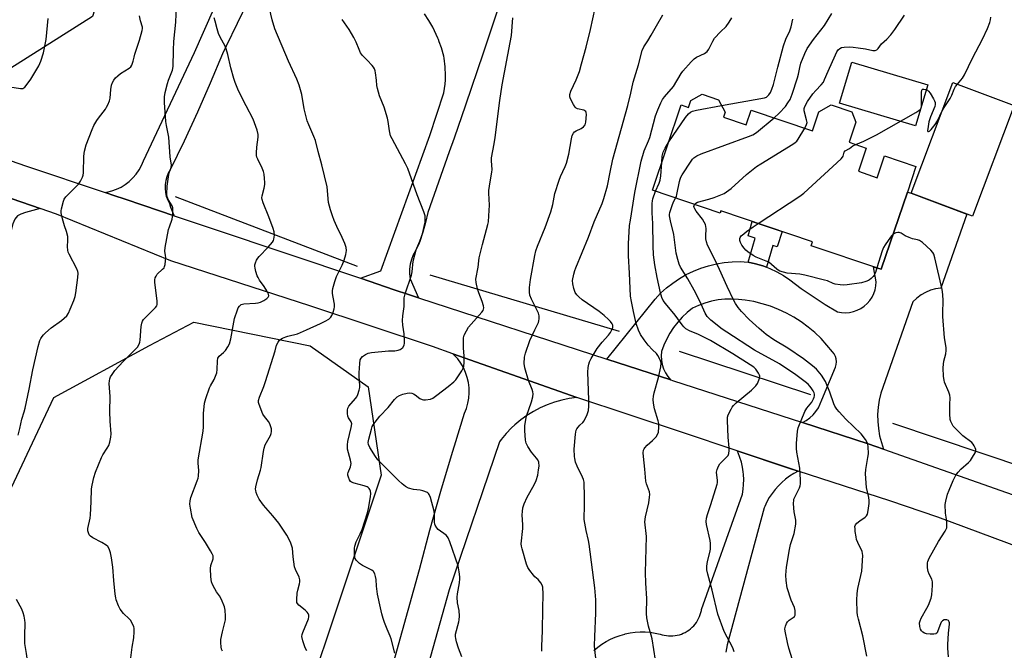
# Model space of a CAD drawing. Units: inches. Extents: x 1243764 to 1249764, y 505455 to 509456.
# Drawn here: x 1245993 to 1246390, y 507126 to 507380 of the extents above; entities that cross this region are included whole.
import ezdxf

# ---------------------------------------------------------------- set-up
doc = ezdxf.new("R2010")
doc.units = ezdxf.units.IN
doc.header["$MEASUREMENT"] = 0
for name, color, linetype in [('BLDG-Footprint', 5, 'Continuous'), ('CULTRL-Swimming Pool in Ground', 4, 'Continuous'), ('HYDRO-Canal', 164, 'Continuous'), ('NTRL-Trees', 3, 'Continuous'), ('TRANS-Driveway', 251, 'Continuous'), ('TRANS-Non Street Sidewalk', 7, 'Continuous'), ('TRANS-Road', 130, 'Continuous'), ('Undefined', 1, 'Continuous')]:
    doc.layers.add(name, color=color, linetype=linetype)

msp = doc.modelspace()

# ---------------------------------------------------------------- linework, layer by layer
at = {"layer": 'BLDG-Footprint'}
for points, elevation in [([(1246394.08, 507345.7), (1246377.27, 507301.11), (1246352.62, 507310.4), (1246369.43, 507355)], 362.59), ([(1246274.9, 507348.03), (1246277.63, 507343.08), (1246276.94, 507341.03), (1246286.11, 507337.94), (1246288.11, 507343.86), (1246312.82, 507335.52), (1246315.42, 507343.23), (1246320.31, 507345.94), (1246328.67, 507343.11), (1246330.37, 507338.94), (1246327.64, 507330.87), (1246334.51, 507328.55), (1246331.34, 507319.17), (1246338.95, 507316.6), (1246341.92, 507325.39), (1246354.56, 507321.12), (1246351.08, 507310.8), (1246340.56, 507279.66), (1246339.53, 507280.01), (1246312.37, 507289.19), (1246312.89, 507290.74), (1246275.9, 507303.22), (1246275.6, 507302.33), (1246248.32, 507311.55), (1246259.95, 507345.96), (1246262.89, 507344.97), (1246263.83, 507347.74), (1246268.33, 507350.25)], 360.02)]:
    msp.add_lwpolyline(points, close=True, dxfattribs=dict(at, elevation=elevation))
at = {"layer": 'CULTRL-Swimming Pool in Ground'}
msp.add_lwpolyline([(1246359.27, 507354.03), (1246354.34, 507337.55), (1246323.77, 507346.7), (1246328.71, 507363.18)], close=True, dxfattribs=at)
at = {"layer": 'HYDRO-Canal'}
for p, q in [((1246129.45, 507280.75), (1246056.11, 507308.93)), ((1246235.04, 507254.63), (1246158.72, 507277.29)), ((1246312.2, 507229), (1246259.21, 507246.51)), ((1246480.09, 507172.18), (1246345.27, 507217.47))]:
    msp.add_line(p, q, dxfattribs=at)
at = {"layer": 'NTRL-Trees'}
msp.add_lwpolyline([(1246091.29, 507549.1), (1246063.33, 507501.49), (1246054.28, 507471.75), (1246043.23, 507447.02), (1246022.72, 507381.57), (1245989.73, 507360.73)], dxfattribs=at)
msp.add_lwpolyline([(1245990.61, 506911.02), (1245969.8, 506903.67), (1245931.57, 506911.08), (1245913.34, 506930.18), (1245915.95, 506981.39), (1245984.52, 507180.18), (1246007.09, 507227.92), (1246045.71, 507248.93), (1246063.52, 507258.3), (1246110.39, 507248.75), (1246133.83, 507232.26), (1246139.04, 507196.67), (1246092.16, 507056.05), (1246066.99, 506991.81), (1246047.89, 506949.28)], close=True, dxfattribs=at)
at = {"layer": 'TRANS-Driveway'}
msp.add_lwpolyline([(1246001.52, 507304.19), (1245995.64, 507302.58), (1245993.73, 507301.86), (1245992.51, 507301.2), (1245991.36, 507299.9), (1245990.5, 507297.96), (1245988.2, 507288.51), (1245979, 507255.1), (1245974.69, 507227.16), (1245973.52, 507224.09), (1245952.92, 507231.16), (1245960.51, 507253.27), (1245957.74, 507254.22), (1245974.34, 507303.99), (1245974.92, 507308.3), (1245975.03, 507313.37)], close=True, dxfattribs=at)
at = {"layer": 'TRANS-Non Street Sidewalk'}
msp.add_lwpolyline([(1246294.26, 507280.47), (1246292.84, 507281.02), (1246289.92, 507281.91), (1246286.94, 507282.59), (1246289.72, 507292.19), (1246286.89, 507293.18), (1246288.56, 507298.95), (1246300.61, 507294.88), (1246298.57, 507288.76), (1246296.8, 507289.23)], close=True, dxfattribs=at)
at = {"layer": 'TRANS-Road'}
for points in [[(1246205.02, 507441.34), (1246180.14, 507366.79), (1246172.95, 507345.82), (1246168.39, 507332.52), (1246166.46, 507327.04), (1246157.8, 507302.53), (1246156.89, 507298.59), (1246155.76, 507294.7), (1246154.44, 507290.88), (1246152.91, 507287.13), (1246151.93, 507285.43), (1246151.18, 507283.6), (1246150.68, 507281.7), (1246150.42, 507279.75), (1246150.43, 507278.53), (1246150.43, 507277.78), (1246150.68, 507275.83), (1246154.06, 507268.19), (1246152.4, 507268.73), (1246150.02, 507269.51), (1246144.3, 507271.43), (1246130.64, 507276.03), (1246138.83, 507279.02), (1246158.66, 507333.65), (1246164.22, 507350.85), (1246164.78, 507354.32), (1246164.89, 507356.13), (1246164.99, 507357.82), (1246164.86, 507361.32), (1246164.39, 507364.8), (1246164.22, 507365.63), (1246163.33, 507369.03), (1246162.45, 507371.4), (1246162.11, 507372.31), (1246161.84, 507372.86), (1246161.22, 507374.37), (1246159.8, 507377.24), (1246158.21, 507380.03), (1246156.43, 507382.7)], [(1246089.81, 507397.23), (1246076.53, 507369.71), (1246075.03, 507366.61), (1246070.15, 507354.74), (1246065.02, 507342.98), (1246059.65, 507331.33), (1246054.03, 507319.8), (1246053.22, 507318.42), (1246052.6, 507316.95), (1246052.17, 507315.41), (1246051.93, 507313.83), (1246051.9, 507312.24), (1246052.06, 507310.65), (1246052.43, 507309.1), (1246052.99, 507307.6), (1246053.73, 507306.19), (1246054.11, 507304.74), (1246054.73, 507303.09), (1246055.5, 507301.5), (1246055.64, 507301.26), (1246043.38, 507305.39), (1246041.7, 507305.95), (1246037.07, 507307.51), (1246030.09, 507309.86), (1246029.4, 507310.09), (1246027.78, 507310.64), (1246028.5, 507310.74), (1246030.46, 507311.24), (1246032.36, 507311.93), (1246034.17, 507312.82), (1246035.89, 507313.89), (1246037.49, 507315.12), (1246038.95, 507316.52), (1246040.27, 507318.06), (1246041.42, 507319.72), (1246042.39, 507321.49), (1246043.17, 507323.36), (1246063.82, 507367.15), (1246071.51, 507384.69)], [(1245837.98, 507376.35), (1245995.7, 507321.43), (1246027.78, 507310.64), (1246029.4, 507310.09), (1246030.09, 507309.86), (1246037.07, 507307.51), (1246041.7, 507305.95), (1246043.38, 507305.39), (1246055.64, 507301.26), (1246070.86, 507296.13), (1246130.64, 507276.03), (1246144.3, 507271.43), (1246150.02, 507269.51), (1246152.4, 507268.73), (1246154.06, 507268.19), (1246229.96, 507243.45), (1246255.75, 507235.04), (1246256.44, 507234.82), (1246308.79, 507217.84), (1246335.27, 507209.26), (1246341.5, 507207.07), (1246402.89, 507185.49)], [(1246580.37, 507093.82), (1246483.08, 507129.84), (1246418.92, 507159.06), (1246363.35, 507179.64), (1246343.96, 507186.34), (1246307.08, 507198.3), (1246282.55, 507206.45), (1246260.03, 507213.97), (1246217.87, 507227.92), (1246179.68, 507241.43), (1246167.9, 507245.59), (1246159.69, 507248.5), (1246110.21, 507264.87), (1246054.29, 507283.12), (1246008.16, 507301.88), (1246001.52, 507304.19), (1245975.03, 507313.37)]]:
    msp.add_lwpolyline(points, dxfattribs=at)
msp.add_lwpolyline([(1246341.5, 507207.07), (1246335.27, 507209.26), (1246308.79, 507217.84), (1246310.35, 507218.7), (1246311.79, 507219.74), (1246313.09, 507220.95), (1246314.24, 507222.31), (1246315.21, 507223.79), (1246315.99, 507225.38), (1246316.58, 507227.06), (1246322.1, 507240.23), (1246322.43, 507241.29), (1246322.55, 507242.39), (1246322.44, 507243.5), (1246322.11, 507244.55), (1246321.57, 507245.53), (1246320.85, 507246.37), (1246318.68, 507249.11), (1246316.33, 507251.7), (1246313.81, 507254.12), (1246311.14, 507256.38), (1246308.33, 507258.45), (1246305.38, 507260.33), (1246302.31, 507262.01), (1246299.14, 507263.49), (1246295.88, 507264.75), (1246292.54, 507265.79), (1246289.14, 507266.61), (1246285.7, 507267.2), (1246282.99, 507267.55), (1246280.25, 507267.68), (1246277.52, 507267.6), (1246274.8, 507267.29), (1246272.12, 507266.77), (1246269.48, 507266.04), (1246266.91, 507265.09), (1246264.43, 507263.95), (1246262.33, 507262.23), (1246260.37, 507260.36), (1246258.55, 507258.34), (1246256.89, 507256.19), (1246255.4, 507253.93), (1246254.09, 507251.56), (1246252.96, 507249.09), (1246252.01, 507246.55), (1246251.86, 507244.78), (1246251.95, 507243), (1246252.26, 507241.25), (1246252.81, 507239.56), (1246253.57, 507237.95), (1246254.53, 507236.46), (1246255.68, 507235.1), (1246255.75, 507235.04), (1246229.96, 507243.45), (1246249.39, 507267.64), (1246251.61, 507269.98), (1246254, 507272.14), (1246256.53, 507274.13), (1246259.21, 507275.94), (1246262, 507277.55), (1246264.9, 507278.95), (1246267.9, 507280.14), (1246270.97, 507281.12), (1246274.11, 507281.87), (1246277.29, 507282.4), (1246280.5, 507282.69), (1246283.72, 507282.76), (1246286.94, 507282.59), (1246289.92, 507281.91), (1246292.84, 507281.02), (1246294.26, 507280.47), (1246295.69, 507279.93), (1246298.46, 507278.63), (1246301.12, 507277.15), (1246303.68, 507275.47), (1246308.3, 507271.97), (1246313.05, 507268.63), (1246317.92, 507265.46), (1246322.9, 507262.48), (1246324.5, 507262.2), (1246326.12, 507262.13), (1246327.73, 507262.26), (1246329.32, 507262.6), (1246330.85, 507263.13), (1246332.3, 507263.86), (1246333.64, 507264.77), (1246334.86, 507265.84), (1246335.93, 507267.06), (1246336.83, 507268.4), (1246337.56, 507269.85), (1246338.1, 507271.38), (1246338.43, 507272.97), (1246338.57, 507274.58), (1246337.44, 507280.72), (1246339.53, 507280.01), (1246340.56, 507279.66), (1246351.08, 507310.79), (1246352.62, 507310.4), (1246375.09, 507301.93), (1246364.55, 507272.09), (1246362.45, 507271.77), (1246360.4, 507271.19), (1246358.44, 507270.37), (1246356.58, 507269.32), (1246354.88, 507268.05), (1246353.34, 507266.57), (1246340.35, 507229.73), (1246339.7, 507226.91), (1246339.28, 507224.05), (1246339.09, 507221.17), (1246339.13, 507218.28), (1246339.39, 507215.4), (1246339.88, 507212.55), (1246340.59, 507209.75)], close=True, dxfattribs=at)
for points in [[(1246137.85, 507098.72, 0), (1246154.47, 507158.62, 0), (1246158.67, 507174.46, 0), (1246163.1, 507190.25, 0), (1246167.75, 507205.97, 0), (1246168.53, 507208.47, 0), (1246172.62, 507221.63, 0), (1246173.4, 507223.59, 0), (1246173.98, 507225.62, 0), (1246174.36, 507227.7, 0), (1246174.52, 507229.81, 0), (1246174.47, 507231.92, 0), (1246174.2, 507234.02, 0), (1246173.73, 507236.08, 0), (1246173.05, 507238.08, 0), (1246172.17, 507240, 0), (1246171.1, 507241.82, 0), (1246169.86, 507243.53, 0), (1246168.44, 507245.1, 0), (1246167.9, 507245.59, 0), (1246179.68, 507241.43, 0), (1246217.87, 507227.92, 0), (1246214.81, 507227.51, 0), (1246211.8, 507226.88, 0), (1246208.84, 507226.05, 0), (1246205.94, 507225.01, 0), (1246203.12, 507223.77, 0), (1246200.39, 507222.35, 0), (1246197.77, 507220.73, 0), (1246195.27, 507218.93, 0), (1246192.9, 507216.96, 0), (1246191.5, 507215.67, 0), (1246189.37, 507213.45, 0), (1246187.4, 507211.08, 0), (1246186.66, 507210.11, 0), (1246166.48, 507150.38, 0), (1246139.37, 507053.92, 0)], [(1246224.72, 507125.95, 0), (1246226.29, 507127.27, 0), (1246227.94, 507128.47, 0), (1246229.68, 507129.55, 0), (1246231.48, 507130.51, 0), (1246233.35, 507131.34, 0), (1246235.28, 507132.03, 0), (1246237.24, 507132.59, 0), (1246237.3, 507132.61, 0), (1246239.3, 507133.03, 0), (1246241.33, 507133.3, 0), (1246243.37, 507133.44, 0), (1246245.41, 507133.43, 0), (1246247.45, 507133.28, 0), (1246249.47, 507132.99, 0), (1246251.42, 507132.58, 0), (1246252.25, 507132.31, 0), (1246253.1, 507132.1, 0), (1246253.97, 507131.95, 0), (1246254.84, 507131.86, 0), (1246255.72, 507131.83, 0), (1246256.6, 507131.86, 0), (1246257.47, 507131.95, 0), (1246258.33, 507132.11, 0), (1246259.19, 507132.32, 0), (1246260.02, 507132.59, 0), (1246260.72, 507132.88, 0), (1246261.51, 507133.25, 0), (1246262.28, 507133.69, 0), (1246263.01, 507134.17, 0), (1246263.7, 507134.71, 0), (1246264.36, 507135.29, 0), (1246264.98, 507135.92, 0), (1246265.54, 507136.58, 0), (1246266.07, 507137.29, 0), (1246266.54, 507138.03, 0), (1246266.95, 507138.8, 0), (1246267.32, 507139.6, 0), (1246267.62, 507140.42, 0), (1246267.87, 507141.27, 0), (1246268.06, 507142.13, 0), (1246268.12, 507142.48, 0), (1246284.59, 507188.97, 0), (1246284.91, 507190.94, 0), (1246285.09, 507192.94, 0), (1246285.13, 507194.94, 0), (1246285.03, 507196.95, 0), (1246284.93, 507197.95, 0), (1246284.63, 507199.93, 0), (1246284.18, 507201.88, 0), (1246283.6, 507203.8, 0), (1246282.89, 507205.68, 0), (1246282.55, 507206.45, 0), (1246303.7, 507199.39, 0), (1246307.08, 507198.3, 0), (1246305.31, 507197.33, 0), (1246303.62, 507196.25, 0), (1246302, 507195.05, 0), (1246300.48, 507193.74, 0), (1246299.11, 507192.39, 0), (1246297.77, 507190.88, 0), (1246296.55, 507189.29, 0), (1246295.43, 507187.61, 0), (1246294.44, 507185.86, 0), (1246293.58, 507184.05, 0), (1246293.31, 507183.42, 0), (1246278.43, 507128.27, 0), (1246277.87, 507125.27, 0)]]:
    msp.add_polyline3d(points, dxfattribs=at)
at = {"layer": 'Undefined'}
for points, elevation in [([(1246038.01, 507121.86), (1246038.64, 507127.25), (1246039.3, 507131.01), (1246039.52, 507133.53), (1246039.51, 507134.9), (1246039.39, 507135.43), (1246039.09, 507136.19), (1246037.96, 507138.11), (1246037.41, 507138.75), (1246035.15, 507140.92), (1246033.76, 507142.67), (1246033.15, 507143.95), (1246032.25, 507146.38), (1246032.04, 507147.21), (1246031.83, 507148.64), (1246031.28, 507154.14), (1246030.83, 507159.54), (1246030.37, 507163.27), (1246029.99, 507165.27), (1246029.38, 507166.93), (1246028.79, 507167.91), (1246028.15, 507168.46), (1246026.38, 507169.51), (1246022.79, 507171.4), (1246021.89, 507172), (1246021.38, 507172.63), (1246021.02, 507173.41), (1246020.79, 507174.23), (1246020.78, 507175.07), (1246021.67, 507179.25), (1246021.87, 507180.68), (1246022.16, 507185.94), (1246022.23, 507191.13), (1246022.48, 507192.55), (1246023.21, 507195.64), (1246023.92, 507197.85), (1246026.32, 507203.78), (1246026.87, 507204.82), (1246028.64, 507207.59), (1246029.2, 507208.63), (1246029.66, 507209.97), (1246030.1, 507211.92), (1246030.18, 507213.36), (1246029.78, 507218.37), (1246029.65, 507222.35), (1246029.77, 507228.42), (1246029.45, 507233.56), (1246029.51, 507234.67), (1246029.67, 507235.48), (1246029.99, 507236.25), (1246030.54, 507237.24), (1246031.71, 507238.87), (1246035.06, 507242.53), (1246040.06, 507247.42), (1246040.79, 507248.29), (1246041.52, 507249.47), (1246041.81, 507250.24), (1246041.94, 507251.08), (1246042.26, 507256.59), (1246042.5, 507257.95), (1246042.76, 507258.71), (1246043.22, 507259.41), (1246043.99, 507260.27), (1246048.1, 507264.3), (1246048.56, 507264.95), (1246048.73, 507265.44), (1246048.73, 507266.81), (1246047.82, 507274.52), (1246047.8, 507275.36), (1246047.93, 507276.18), (1246048.29, 507276.96), (1246048.8, 507277.66), (1246050.95, 507279.66), (1246051.5, 507280.3), (1246051.75, 507280.78), (1246051.95, 507281.58), (1246052.18, 507284.41), (1246052.14, 507285.27), (1246051.89, 507287), (1246051.96, 507288.44), (1246053.32, 507295.65), (1246053.64, 507296.75), (1246054.81, 507299.9), (1246055.03, 507301.61), (1246055.11, 507303.63), (1246055.05, 507304.47), (1246054.79, 507305.23), (1246053.44, 507307.4), (1246053.05, 507308.18), (1246052.82, 507308.95), (1246052.67, 507310.01), (1246052.82, 507313.18), (1246053.25, 507316.95), (1246053.62, 507318.6), (1246054.37, 507320.76), (1246054.46, 507321.6), (1246053.99, 507325), (1246053.43, 507333), (1246052.45, 507337.61), (1246052.21, 507339.32), (1246051.73, 507346.91), (1246051.74, 507349.21), (1246051.97, 507350.92), (1246052.85, 507354.53), (1246053.3, 507355.9), (1246054.87, 507359.96), (1246055.19, 507361.49), (1246055.32, 507368.07), (1246055.47, 507371.56), (1246056.25, 507379.34), (1246056.55, 507385.75)], 340), ([(1246109.12, 507125.81), (1246108.37, 507127.07), (1246107.45, 507129.84), (1246107.1, 507131.52), (1246107.18, 507132.36), (1246107.43, 507133.18), (1246109.67, 507138.75), (1246109.81, 507139.5), (1246109.8, 507140.24), (1246109.55, 507140.89), (1246109.13, 507141.46), (1246108.32, 507142.22), (1246105.83, 507144.26), (1246105.3, 507144.88), (1246105.09, 507145.36), (1246105, 507146.46), (1246105.2, 507149.1), (1246105.38, 507150.26), (1246106.06, 507152.83), (1246106.19, 507153.64), (1246106.19, 507154.44), (1246105.91, 507155.48), (1246104.5, 507158.57), (1246104.14, 507159.66), (1246103.49, 507163.65), (1246103.23, 507167.17), (1246103.06, 507168.01), (1246102.42, 507169.59), (1246101, 507172.41), (1246097.72, 507177.28), (1246095.38, 507180.31), (1246091.64, 507184.55), (1246089.84, 507187.03), (1246089.01, 507188.55), (1246088.63, 507189.63), (1246088.45, 507190.46), (1246088.42, 507191.03), (1246088.51, 507191.9), (1246089.12, 507194.81), (1246090.41, 507198.71), (1246090.69, 507199.77), (1246091.53, 507206.12), (1246091.8, 507207.58), (1246092.32, 507208.9), (1246094.35, 507212.69), (1246094.67, 507213.47), (1246094.86, 507214.25), (1246094.75, 507215.35), (1246094.14, 507217.28), (1246093.58, 507218.27), (1246091.98, 507220.28), (1246091.38, 507221.26), (1246089.85, 507225.1), (1246089.61, 507225.93), (1246089.57, 507226.75), (1246089.96, 507228.1), (1246091.7, 507232.39), (1246092.4, 507234.35), (1246096.23, 507246.82), (1246096.86, 507249.07), (1246097.44, 507250.29), (1246097.9, 507250.92), (1246098.55, 507251.43), (1246099.29, 507251.85), (1246100.6, 507252.47), (1246101.41, 507252.75), (1246105.24, 507253.69), (1246108.96, 507255.21), (1246114.54, 507257.77), (1246116.41, 507258.7), (1246117.94, 507259.57), (1246118.39, 507259.91), (1246118.75, 507260.32), (1246119.14, 507261.03), (1246119.66, 507262.34), (1246120.09, 507263.68), (1246120.24, 507264.49), (1246120.17, 507265.63), (1246119.61, 507268.49), (1246119.42, 507269.91), (1246119.4, 507271.04), (1246119.55, 507271.9), (1246120.38, 507274.75), (1246121.04, 507276.72), (1246123.3, 507281.28), (1246124.12, 507283.36), (1246124.83, 507285.58), (1246125.08, 507287.31), (1246124.95, 507288.41), (1246124.39, 507290.07), (1246123.32, 507292.53), (1246121.17, 507296.88), (1246120.03, 507299.39), (1246119.34, 507301.23), (1246118.56, 507303.68), (1246117.85, 507306.61), (1246117.19, 507312.93), (1246115.12, 507321.85), (1246113.67, 507327.12), (1246112.53, 507331.64), (1246111.9, 507333.27), (1246109.84, 507337.88), (1246109.25, 507339.54), (1246108.03, 507344.33), (1246107.04, 507350.19), (1246106, 507353.86), (1246104.96, 507356.31), (1246101.61, 507363.53), (1246096.18, 507376.57), (1246095.1, 507380.23), (1246093.48, 507387.16)], 344), ([(1245992.73, 507212.73), (1245993.41, 507215.46), (1245994.13, 507219.2), (1245995.11, 507222.22), (1245995.48, 507223.67), (1245997.14, 507231.29), (1245998.58, 507239.08), (1246000.72, 507248.59), (1246001.51, 507250.97), (1246001.86, 507251.71), (1246002.43, 507252.61), (1246002.92, 507253.25), (1246003.71, 507254.04), (1246006.04, 507256.06), (1246010.23, 507258.98), (1246011.29, 507259.93), (1246012.27, 507260.95), (1246012.99, 507262.01), (1246013.74, 507263.53), (1246015.14, 507267.03), (1246015.7, 507268.67), (1246015.97, 507270.13), (1246016.83, 507276.33), (1246016.92, 507278.09), (1246016.78, 507278.83), (1246016.42, 507279.81), (1246013.24, 507285.73), (1246012.91, 507286.52), (1246012.69, 507287.35), (1246012.55, 507288.77), (1246012.79, 507291.37), (1246012.67, 507292.83), (1246012.22, 507294.87), (1246011.41, 507297.19), (1246010.58, 507300.08), (1246010.06, 507302.39), (1246010.07, 507303.24), (1246010.2, 507304.08), (1246010.93, 507307.14), (1246011.25, 507307.91), (1246011.93, 507308.82), (1246017, 507314.05), (1246017.81, 507315.27), (1246018.64, 507316.85), (1246018.94, 507317.67), (1246019.07, 507318.54), (1246019.2, 507325.33), (1246019.47, 507327.25), (1246020.14, 507329.8), (1246022.55, 507336.05), (1246023.27, 507337.65), (1246024.39, 507339.69), (1246025.06, 507340.64), (1246027.93, 507344.26), (1246028.38, 507344.98), (1246028.86, 507346), (1246029.48, 507347.58), (1246029.78, 507348.67), (1246030.09, 507352.14), (1246030.39, 507353.91), (1246030.74, 507354.99), (1246031.23, 507355.96), (1246031.88, 507356.82), (1246032.87, 507357.74), (1246034, 507358.58), (1246037.51, 507360.76), (1246038.13, 507361.34), (1246038.55, 507362.03), (1246039.11, 507363.61), (1246039.4, 507365.23), (1246039.7, 507366.38), (1246041.57, 507372.01), (1246042.72, 507375.92), (1246042.84, 507376.75), (1246042.81, 507377.35), (1246042.07, 507379.91), (1246041.59, 507381.89)], 338), ([(1246203.72, 507125.7), (1246203.74, 507127.65), (1246204.09, 507133.83), (1246204.11, 507142.69), (1246204.26, 507148.7), (1246204.15, 507151.47), (1246203.96, 507152.25), (1246203.4, 507153.23), (1246202.25, 507154.55), (1246200.95, 507155.7), (1246200.36, 507156.33), (1246198.92, 507158.16), (1246198.14, 507159.37), (1246197.62, 507160.73), (1246195.8, 507166.94), (1246195.52, 507168.07), (1246195.43, 507168.93), (1246196.04, 507175.15), (1246196.06, 507176.61), (1246195.81, 507180.58), (1246195.91, 507182.05), (1246196.15, 507183.49), (1246196.7, 507185.1), (1246197.8, 507187.73), (1246200.63, 507192.72), (1246201.43, 507194.49), (1246202.09, 507196.6), (1246202.48, 507198.84), (1246202.63, 507200.25), (1246202.49, 507201.83), (1246202.14, 507202.82), (1246201.66, 507203.51), (1246199.66, 507205.96), (1246198.18, 507208.22), (1246197.47, 507209.52), (1246197.29, 507210.07), (1246197.15, 507210.93), (1246196.92, 507214.5), (1246196.89, 507216.57), (1246197.26, 507219.06), (1246197.65, 507220.45), (1246199.57, 507226.27), (1246200.08, 507228.29), (1246200.22, 507229.45), (1246200.12, 507230.3), (1246199.89, 507231.14), (1246198.37, 507234.77), (1246196.94, 507239.91), (1246196.68, 507241.64), (1246196.81, 507244.18), (1246197.24, 507245.89), (1246198.98, 507250.97), (1246200.88, 507255.25), (1246202.36, 507258.16), (1246202.62, 507258.89), (1246202.74, 507259.71), (1246202.7, 507260.83), (1246202.43, 507261.93), (1246199.57, 507267.67), (1246198.91, 507269.26), (1246198.73, 507270.38), (1246198.82, 507272.31), (1246199.24, 507275.52), (1246200.96, 507285.26), (1246201.38, 507287.15), (1246202.04, 507289.04), (1246205.14, 507296.46), (1246207.33, 507302.82), (1246208.17, 507305.84), (1246209.07, 507310.28), (1246210.77, 507315.67), (1246211.32, 507317.05), (1246213.16, 507321.07), (1246213.68, 507322.45), (1246214.66, 507326.15), (1246215.66, 507332.21), (1246216, 507333.61), (1246216.47, 507334.56), (1246216.98, 507335.14), (1246217.65, 507335.53), (1246219.66, 507336.38), (1246220.53, 507337.06), (1246221.19, 507337.93), (1246221.47, 507338.98), (1246221.71, 507342.12), (1246221.64, 507342.89), (1246221.46, 507343.3), (1246221.11, 507343.6), (1246220.64, 507343.8), (1246218.13, 507344.41), (1246217.64, 507344.65), (1246217.26, 507345), (1246216.49, 507346.15), (1246215.32, 507348.43), (1246215.08, 507349.22), (1246215.06, 507350.19), (1246215.44, 507351.51), (1246217.59, 507356.1), (1246218.92, 507359.46), (1246219.8, 507362.46), (1246221.6, 507369.3), (1246223.36, 507376.43), (1246225.26, 507385.03)], 350), ([(1246225.68, 507121.59), (1246225.13, 507126.31), (1246225.02, 507127.79), (1246225.07, 507131.62), (1246225.54, 507140.97), (1246225.59, 507144.1), (1246225.5, 507146.37), (1246225.06, 507151.27), (1246222.85, 507168.81), (1246222.59, 507170.24), (1246221.61, 507174.29), (1246220.89, 507178.83), (1246220.83, 507179.97), (1246220.97, 507183.44), (1246220.99, 507187.83), (1246220.78, 507193.83), (1246220.57, 507194.88), (1246220.21, 507195.89), (1246217.96, 507200.33), (1246217.39, 507201.93), (1246217.03, 507203.3), (1246216.9, 507204.17), (1246216.75, 507207.13), (1246217.27, 507213.16), (1246217.4, 507214.01), (1246217.65, 507214.84), (1246217.91, 507215.36), (1246218.38, 507216.03), (1246219.14, 507216.83), (1246220.31, 507217.87), (1246220.81, 507218.51), (1246222.06, 507221.1), (1246222.59, 507222.73), (1246222.72, 507224.43), (1246222.76, 507227.02), (1246222.25, 507238.2), (1246222.39, 507240.12), (1246222.66, 507241.43), (1246223.04, 507242.4), (1246223.66, 507243.64), (1246226.08, 507247.72), (1246228.02, 507250.34), (1246230.6, 507253.06), (1246231.47, 507254.2), (1246232.24, 507255.73), (1246232.39, 507256.25), (1246232.44, 507256.74), (1246232.36, 507257.18), (1246232.14, 507257.68), (1246231.5, 507258.62), (1246230.68, 507259.47), (1246228.91, 507261.03), (1246226.85, 507262.64), (1246220.03, 507267.36), (1246218.67, 507268.51), (1246217.83, 507269.33), (1246217.2, 507270.29), (1246216.6, 507271.94), (1246216.2, 507273.8), (1246216.14, 507275.11), (1246216.66, 507277.71), (1246217.04, 507279.14), (1246217.43, 507280.26), (1246222.6, 507292.58), (1246224.88, 507298.83), (1246228.1, 507306.23), (1246228.8, 507308.15), (1246230.19, 507313.3), (1246231.26, 507318.89), (1246232.42, 507324.04), (1246238.39, 507345.66), (1246239.65, 507350.64), (1246240.62, 507355.07), (1246242.73, 507362.05), (1246244.18, 507367.89), (1246244.86, 507369.41), (1246246.45, 507371.77), (1246247.84, 507374.03), (1246249.92, 507377.91), (1246252.5, 507382.29)], 352), ([(1246249.57, 507122.09), (1246248.19, 507130.67), (1246247.84, 507132.08), (1246246.7, 507135.74), (1246246.1, 507139.09), (1246246, 507140.81), (1246246.02, 507146.86), (1246245.64, 507153.13), (1246245.52, 507157.38), (1246245.89, 507171.91), (1246245.31, 507177.88), (1246245.5, 507179.84), (1246246.86, 507185.47), (1246247.22, 507187.74), (1246247.3, 507188.86), (1246247.11, 507189.97), (1246245.97, 507193.16), (1246245.7, 507194.2), (1246245.33, 507199.07), (1246244.7, 507204.23), (1246244.63, 507205.66), (1246244.8, 507206.77), (1246244.98, 507207.28), (1246245.26, 507207.73), (1246246.19, 507208.75), (1246248.37, 507210.66), (1246249.79, 507212.08), (1246250.43, 507212.98), (1246250.75, 507214.05), (1246250.98, 507216.06), (1246250.94, 507217.48), (1246250.66, 507218.61), (1246249.2, 507223.38), (1246248.74, 507225.73), (1246248.62, 507227.18), (1246248.75, 507228.55), (1246248.98, 507229.91), (1246250.77, 507236.01), (1246251.7, 507240.35), (1246251.81, 507241.8), (1246251.73, 507242.36), (1246251.49, 507243.16), (1246250.55, 507244.94), (1246249.93, 507245.66), (1246248.3, 507247.19), (1246246.59, 507249.11), (1246244.99, 507251.18), (1246243.5, 507253.35), (1246242.66, 507255.08), (1246241.84, 507257.78), (1246240.71, 507262.6), (1246239.87, 507266.71), (1246239.54, 507268.78), (1246239.13, 507278.06), (1246238.72, 507285.07), (1246238.73, 507290), (1246238.83, 507292.35), (1246239.14, 507297.33), (1246239.45, 507299.52), (1246241.28, 507310.58), (1246243.85, 507323.22), (1246245.04, 507327.43), (1246246.75, 507331.47), (1246247.25, 507332.84), (1246249.64, 507341.49), (1246250.47, 507343.92), (1246251.71, 507346.83), (1246252.39, 507348.09), (1246253.26, 507349.25), (1246256.78, 507353.44), (1246259.9, 507358.56), (1246260.56, 507359.51), (1246263.92, 507363.29), (1246265.18, 507364.54), (1246266.15, 507365.17), (1246269.31, 507366.74), (1246270.42, 507367.56), (1246271.07, 507368.49), (1246272.63, 507371.63), (1246273.39, 507372.87), (1246275.74, 507375.44), (1246278.11, 507377.62), (1246279.28, 507379.33), (1246280.33, 507381.13)], 354), ([(1246297.42, 507340.72), (1246299.35, 507342.58), (1246301.92, 507345.37), (1246302.97, 507346.75), (1246303.84, 507348.2), (1246304.66, 507350.27), (1246306.83, 507356.81), (1246307.24, 507358.42), (1246307.69, 507361.08), (1246308.09, 507362.75), (1246309.71, 507366.74), (1246310.71, 507368.71), (1246313.31, 507372.39), (1246317.67, 507377.98), (1246320.65, 507382.8)], 358), ([(1246309.73, 507336.56), (1246310.49, 507338.05), (1246310.65, 507338.85), (1246310.49, 507339.94), (1246309.53, 507343.55), (1246309.51, 507344.5), (1246309.75, 507345.3), (1246310.83, 507347.32), (1246313.02, 507350.45), (1246314.15, 507351.78), (1246316.4, 507354.04), (1246317.24, 507355.18), (1246317.73, 507356.19), (1246319.11, 507359.59), (1246322.07, 507366.12), (1246322.69, 507367.39), (1246323.24, 507368.23), (1246323.8, 507368.76), (1246324.5, 507369.1), (1246325.64, 507369.27), (1246327.72, 507369.33), (1246329.21, 507369.25), (1246331.26, 507368.97), (1246334.2, 507368.51), (1246337.11, 507367.94), (1246338.07, 507367.94), (1246338.74, 507368.17), (1246339.31, 507368.7), (1246340.67, 507370.52), (1246342.82, 507372.46), (1246344.37, 507374.25), (1246345.99, 507376.36), (1246349.92, 507382.14)], 360), ([(1246371.26, 507354.3), (1246373.26, 507356.8), (1246374.05, 507358.03), (1246377.3, 507364.85), (1246381.4, 507372.42), (1246383.39, 507376.76), (1246384.32, 507379.14), (1246384.6, 507380.23), (1246384.72, 507381.35)], 362), ([(1245989.32, 507353.19), (1245993.72, 507352.54), (1245994.54, 507352.6), (1245994.97, 507352.78), (1245995.39, 507353.1), (1245995.96, 507353.74), (1245997.83, 507356.4), (1246001.03, 507361.75), (1246001.85, 507363.63), (1246002.95, 507366.96), (1246004.06, 507372.28), (1246004.86, 507380.75)], 336), ([(1246075.03, 507125.73), (1246074.72, 507126.54), (1246074.53, 507127.36), (1246074.33, 507129.02), (1246074.45, 507130.42), (1246075.06, 507133.48), (1246076, 507137.17), (1246076.22, 507138.31), (1246076.27, 507139.79), (1246076.17, 507142.17), (1246075.88, 507143.58), (1246074.61, 507146.45), (1246073.81, 507147.96), (1246072.67, 507149.53), (1246071.91, 507150.77), (1246070.99, 507152.58), (1246070.62, 507153.65), (1246070.38, 507155.63), (1246070.22, 507159.06), (1246070.39, 507160.18), (1246071.26, 507162.9), (1246071.33, 507163.44), (1246071.24, 507164.08), (1246070.92, 507164.86), (1246070.2, 507166.14), (1246068.23, 507169.43), (1246065.51, 507173.56), (1246064.72, 507175.09), (1246062.88, 507179.62), (1246062.12, 507183.28), (1246061.92, 507184.98), (1246062.05, 507186.3), (1246062.36, 507187.61), (1246064.88, 507194.33), (1246065.23, 507195.43), (1246065.4, 507196.26), (1246065.48, 507198.54), (1246065.24, 507201.44), (1246065.26, 507202.77), (1246067.25, 507214.45), (1246067.35, 507216.17), (1246067.42, 507221.49), (1246067.87, 507225.62), (1246068.4, 507227.62), (1246069.8, 507231.84), (1246070.18, 507232.64), (1246071.68, 507235.16), (1246072.72, 507237.88), (1246072.98, 507239.28), (1246073, 507242.73), (1246073.2, 507243.78), (1246073.43, 507244.22), (1246073.77, 507244.64), (1246075.52, 507246.09), (1246076.31, 507246.92), (1246077.28, 507248.34), (1246077.95, 507249.6), (1246078.44, 507251.58), (1246079.91, 507259.85), (1246081.06, 507263.26), (1246081.41, 507264.08), (1246081.87, 507264.77), (1246082.64, 507265.43), (1246083.09, 507265.66), (1246083.63, 507265.8), (1246088.33, 507266), (1246089.39, 507266.16), (1246090.43, 507266.44), (1246091.71, 507267.07), (1246092.9, 507267.83), (1246093.47, 507268.36), (1246093.73, 507268.98), (1246093.62, 507269.69), (1246092.99, 507270.94), (1246091.91, 507272.66), (1246089.99, 507275.3), (1246089.38, 507276.29), (1246089.05, 507277.08), (1246088.53, 507278.73), (1246088.17, 507280.12), (1246088.05, 507280.95), (1246088.09, 507281.5), (1246088.33, 507282.33), (1246088.82, 507283.41), (1246089.27, 507284.17), (1246089.82, 507284.82), (1246093.5, 507288.53), (1246095.22, 507290.55), (1246095.61, 507291.26), (1246095.78, 507291.77), (1246095.98, 507293.38), (1246095.89, 507294.75), (1246095.47, 507296.16), (1246093.74, 507300.88), (1246091.47, 507306.4), (1246091.04, 507307.81), (1246090.98, 507308.52), (1246091.05, 507309.23), (1246091.81, 507312.43), (1246092.07, 507313.85), (1246092.12, 507314.72), (1246092.05, 507316.22), (1246091.88, 507318), (1246091.63, 507319.14), (1246091.07, 507320.45), (1246089.29, 507324.07), (1246088.97, 507324.86), (1246088.81, 507325.53), (1246088.75, 507326.66), (1246088.89, 507328.96), (1246089.48, 507332.91), (1246089.48, 507334.03), (1246089.04, 507335.75), (1246087.49, 507340.27), (1246084.55, 507345.59), (1246081.57, 507351.66), (1246080.13, 507354.95), (1246079.58, 507356.64), (1246078.39, 507360.92), (1246077.17, 507366.26), (1246076.49, 507368.53), (1246075.94, 507369.87), (1246074.25, 507373.07), (1246073.47, 507374.79), (1246072.85, 507376.66), (1246072.09, 507379.73), (1246071.68, 507381.08)], 342), ([(1246144.51, 507124.91), (1246143.06, 507130.58), (1246142.68, 507131.66), (1246141.42, 507134.54), (1246140.39, 507137.18), (1246139.82, 507138.79), (1246139.29, 507140.71), (1246138.68, 507143.21), (1246137.6, 507148.63), (1246137.17, 507151.83), (1246137.02, 507154.62), (1246136.78, 507155.75), (1246136.43, 507156.83), (1246135.89, 507157.78), (1246135.28, 507158.29), (1246131.45, 507160.22), (1246130.3, 507161.01), (1246128.99, 507162.39), (1246128.59, 507163.07), (1246128.43, 507163.61), (1246128.29, 507164.76), (1246128.22, 507166.25), (1246128.23, 507167.14), (1246128.34, 507167.99), (1246128.94, 507169.77), (1246130.55, 507172.96), (1246131.35, 507174.79), (1246133.46, 507181.52), (1246133.88, 507183.23), (1246134.72, 507187.88), (1246134.83, 507189.25), (1246134.72, 507190.2), (1246134.5, 507190.82), (1246134.19, 507191.27), (1246133.81, 507191.66), (1246133.37, 507191.95), (1246132.12, 507192.39), (1246128.09, 507193.38), (1246127.04, 507193.81), (1246126.64, 507194.15), (1246126.21, 507194.82), (1246125.78, 507195.83), (1246125.61, 507196.62), (1246125.62, 507197.14), (1246125.76, 507197.66), (1246126.66, 507200.01), (1246126.87, 507201.32), (1246126.66, 507202.69), (1246125.5, 507207.18), (1246125.38, 507208.04), (1246125.38, 507208.88), (1246125.61, 507210.27), (1246126.97, 507215.89), (1246127.15, 507217.28), (1246127.09, 507217.77), (1246126.92, 507218.21), (1246125.9, 507219.73), (1246125.58, 507220.44), (1246125.42, 507221.53), (1246125.44, 507222.92), (1246125.62, 507223.7), (1246126.03, 507224.45), (1246128.72, 507227.55), (1246129.2, 507228.21), (1246129.64, 507229.23), (1246130.12, 507230.86), (1246130.35, 507231.97), (1246130.4, 507232.84), (1246130.13, 507236.4), (1246130.13, 507237.88), (1246130.37, 507241.71), (1246130.57, 507243.13), (1246130.92, 507243.86), (1246131.52, 507244.45), (1246132.72, 507245.3), (1246133.76, 507245.83), (1246135.17, 507246.1), (1246141.97, 507246.74), (1246144.5, 507246.82), (1246145.88, 507247.03), (1246146.66, 507247.28), (1246147.11, 507247.55), (1246147.7, 507248.14), (1246148.28, 507249.07), (1246148.48, 507249.88), (1246148.47, 507251.34), (1246148.28, 507253.7), (1246147.8, 507257.15), (1246147.66, 507259.03), (1246147.78, 507260.93), (1246148.28, 507264.68), (1246148.23, 507266.85), (1246148.32, 507268.14), (1246148.74, 507269.79), (1246151.24, 507277.26), (1246151.49, 507278.67), (1246151.96, 507282.95), (1246152.59, 507285.52), (1246153.18, 507287.45), (1246154.26, 507289.88), (1246154.88, 507291.47), (1246155.65, 507293.91), (1246156.72, 507298.65), (1246156.79, 507299.78), (1246156.69, 507301.2), (1246156.2, 507302.87), (1246153.49, 507309.73), (1246149.77, 507320.36), (1246148.83, 507322.22), (1246143.39, 507332.28), (1246142.8, 507333.55), (1246142.36, 507335.44), (1246141.87, 507339.21), (1246141.57, 507340.63), (1246140.21, 507345.01), (1246138.37, 507349.68), (1246137.56, 507352.57), (1246137.33, 507353.74), (1246137.13, 507355.97), (1246136.75, 507358.87), (1246136.59, 507359.72), (1246136.33, 507360.52), (1246135.88, 507361.24), (1246135.33, 507361.91), (1246133.33, 507364.06), (1246131.53, 507365.83), (1246130.71, 507366.96), (1246130.08, 507368.26), (1246128.88, 507371.32), (1246127.95, 507373.12), (1246126.08, 507376.36), (1246123.32, 507380.44)], 346), ([(1246171.58, 507123.32), (1246170.24, 507126.9), (1246169.39, 507129.46), (1246169.05, 507130.77), (1246168.95, 507131.52), (1246169.02, 507132.58), (1246170.28, 507137.47), (1246170.43, 507138.34), (1246170.53, 507139.79), (1246170.49, 507142.11), (1246169.82, 507145.17), (1246169.58, 507147.39), (1246169.72, 507148.79), (1246170.61, 507153.29), (1246170.76, 507154.84), (1246170.74, 507155.68), (1246170.51, 507157.72), (1246170.09, 507160.03), (1246166.72, 507169.79), (1246166.05, 507171.38), (1246165.73, 507171.84), (1246165.15, 507172.43), (1246161.97, 507174.79), (1246161.4, 507175.43), (1246160.83, 507176.42), (1246160.65, 507176.94), (1246160.54, 507177.72), (1246160.56, 507180.84), (1246160.41, 507182.09), (1246158.95, 507187.58), (1246158.41, 507188.89), (1246158.06, 507189.29), (1246157.62, 507189.59), (1246155.8, 507190.35), (1246154.7, 507190.61), (1246151.98, 507190.86), (1246150.09, 507191.45), (1246148.81, 507192.07), (1246147.41, 507193.1), (1246145.94, 507194.47), (1246137.67, 507202.81), (1246136.67, 507204.19), (1246134.44, 507207.77), (1246133.92, 507208.98), (1246133.84, 507209.79), (1246134.08, 507211.22), (1246135.06, 507215.23), (1246135.42, 507216.3), (1246135.74, 507216.9), (1246136.57, 507218.06), (1246138.52, 507220.47), (1246141.77, 507223.94), (1246144.34, 507227.21), (1246145.45, 507228.29), (1246146.42, 507228.8), (1246147.8, 507229.27), (1246149.47, 507229.74), (1246150.58, 507229.88), (1246151.31, 507229.74), (1246152, 507229.46), (1246152.73, 507229), (1246154.58, 507227.6), (1246155.56, 507227.1), (1246156.08, 507227.02), (1246156.9, 507227.03), (1246158.85, 507227.33), (1246159.86, 507227.74), (1246161.46, 507228.85), (1246166.02, 507232.4), (1246168.28, 507234.3), (1246169.12, 507235.12), (1246169.97, 507236.3), (1246171.51, 507238.78), (1246172.05, 507239.79), (1246172.33, 507240.6), (1246172.48, 507242.07), (1246172.52, 507244.77), (1246172.17, 507247.91), (1246172.14, 507250.25), (1246172.22, 507251.98), (1246172.49, 507253.08), (1246173.36, 507254.87), (1246174.26, 507256.27), (1246176.34, 507258.81), (1246179.61, 507262.41), (1246180.1, 507263.09), (1246180.31, 507263.54), (1246180.42, 507264.16), (1246180.31, 507264.99), (1246179.76, 507266.67), (1246178.42, 507270.12), (1246177.89, 507271.77), (1246177.26, 507274.31), (1246177.22, 507275.71), (1246178.05, 507280.57), (1246178.33, 507283.1), (1246178.55, 507284.25), (1246179.84, 507289.71), (1246181.98, 507297.71), (1246182.23, 507298.87), (1246182.44, 507301.16), (1246182.66, 507305.49), (1246182.45, 507310.35), (1246182.47, 507311.5), (1246182.95, 507314.89), (1246183.66, 507318.84), (1246183.78, 507319.96), (1246183.44, 507323.37), (1246183.45, 507324.68), (1246184.57, 507330.27), (1246184.98, 507332.8), (1246186.83, 507347.67), (1246187.84, 507354.09), (1246191.06, 507371.11), (1246191.51, 507373.92), (1246192.11, 507381.02)], 348), ([(1246276.17, 507345.73), (1246293.48, 507348.85), (1246294.29, 507349.13), (1246294.76, 507349.43), (1246295.29, 507350.03), (1246295.88, 507350.97), (1246296.45, 507352.25), (1246297.07, 507354.19), (1246298.84, 507361.17), (1246301.19, 507369.83), (1246302.13, 507372.44), (1246303.73, 507375.84), (1246304.3, 507377.46), (1246304.93, 507380.56)], 356), ([(1246365.14, 507343.62), (1246365.85, 507344.88), (1246368.31, 507348.59), (1246369, 507349.95), (1246369.97, 507352.37), (1246370.54, 507353.35), (1246371.26, 507354.3)], 362), ([(1246330.29, 507329.97), (1246333.47, 507331.36), (1246338.69, 507333.86), (1246354.51, 507342.89), (1246355.75, 507343.68), (1246356.34, 507344.28), (1246356.6, 507344.75), (1246356.75, 507345.28), (1246356.84, 507346.45), (1246356.73, 507350.99), (1246356.88, 507351.9), (1246357.07, 507352.19), (1246357.24, 507352.29), (1246357.67, 507352.34), (1246358.41, 507352.23), (1246359.14, 507351.91), (1246359.55, 507351.55), (1246360.25, 507350.64), (1246361.66, 507348.4), (1246362.06, 507347.64), (1246362.29, 507346.87), (1246362.3, 507346.1), (1246362.11, 507345.31), (1246360.46, 507341.17), (1246359.79, 507339.12), (1246359.3, 507336.34), (1246359.26, 507335.61), (1246359.39, 507335.19), (1246359.63, 507335.21), (1246359.96, 507335.39), (1246360.71, 507336.02), (1246362.31, 507338.08), (1246363.2, 507339.55), (1246365.14, 507343.62)], 362), ([(1246254.93, 507331.12), (1246261.68, 507340.91), (1246262.88, 507342.36), (1246263.65, 507343.04), (1246264.46, 507343.47), (1246266.09, 507343.9), (1246276.17, 507345.73)], 356), ([(1246257.7, 507308.38), (1246257.99, 507309.01), (1246258.23, 507309.83), (1246259.28, 507315.1), (1246259.5, 507315.96), (1246259.81, 507316.78), (1246260.38, 507317.81), (1246263.93, 507323.31), (1246264.45, 507324.02), (1246265.05, 507324.62), (1246266.19, 507325.37), (1246267.98, 507326.23), (1246287.12, 507333.23), (1246288.77, 507333.91), (1246290.23, 507334.88), (1246297.42, 507340.72)], 358), ([(1246265.3, 507305.81), (1246265.78, 507306.36), (1246266.51, 507306.73), (1246271.07, 507307.93), (1246273.28, 507308.68), (1246276.54, 507309.9), (1246277.3, 507310.28), (1246278.23, 507310.87), (1246280.02, 507312.29), (1246286.23, 507317.86), (1246290.25, 507321.08), (1246291.98, 507322.21), (1246304.95, 507330.12), (1246305.92, 507330.78), (1246306.55, 507331.38), (1246307.07, 507332.1), (1246309.73, 507336.56)], 360), ([(1246252.11, 507322.74), (1246252.31, 507325.24), (1246252.68, 507326.84), (1246253.41, 507328.55), (1246254.93, 507331.12)], 356), ([(1246290.95, 507298.15), (1246307.72, 507309.13), (1246309.42, 507310.35), (1246324.36, 507324.2), (1246324.92, 507324.85), (1246325.22, 507325.33), (1246325.64, 507326.84), (1246325.99, 507327.39), (1246327.72, 507328.34), (1246329.1, 507329.42), (1246330.29, 507329.97)], 362), ([(1246249.56, 507311.13), (1246251.07, 507314.44), (1246251.48, 507315.66), (1246251.71, 507317.35), (1246252.11, 507322.74)], 356), ([(1246281.29, 507125.39), (1246280.72, 507127.03), (1246277.3, 507133.56), (1246274.69, 507140.62), (1246272.42, 507150.21), (1246270.65, 507156.76), (1246270.3, 507158.45), (1246270.29, 507159.88), (1246270.48, 507161.89), (1246271.62, 507166.06), (1246271.73, 507166.9), (1246271.76, 507168.03), (1246271.71, 507169.15), (1246271.54, 507170.28), (1246270.09, 507176.77), (1246270.05, 507177.91), (1246270.19, 507179.34), (1246270.54, 507180.72), (1246271.92, 507184.84), (1246274.46, 507193), (1246274.55, 507193.57), (1246274.56, 507194.44), (1246274.16, 507197.79), (1246274.36, 507198.89), (1246274.94, 507200.23), (1246275.54, 507201.23), (1246276.15, 507201.9), (1246278.52, 507204.15), (1246278.83, 507204.62), (1246279.1, 507205.41), (1246279.26, 507206.56), (1246279.31, 507207.73), (1246278.81, 507211.96), (1246278.56, 507218.64), (1246278.61, 507220.07), (1246278.83, 507220.91), (1246280.01, 507223.31), (1246280.46, 507224.08), (1246280.99, 507224.78), (1246282.06, 507225.77), (1246288.22, 507230.88), (1246289.99, 507232.66), (1246290.62, 507233.59), (1246291.24, 507234.91), (1246291.52, 507235.71), (1246291.62, 507236.5), (1246291.5, 507237.01), (1246291.15, 507237.75), (1246290.02, 507239.4), (1246289.19, 507240.16), (1246287.77, 507241.12), (1246280.78, 507245.53), (1246271.75, 507250.91), (1246266.87, 507253.37), (1246263.24, 507254.84), (1246261.86, 507255.72), (1246261.05, 507256.46), (1246260.3, 507257.32), (1246257.44, 507261.13), (1246253.62, 507265.81), (1246252.68, 507267.13), (1246252.14, 507268.29), (1246251.56, 507270.2), (1246250.2, 507276.31), (1246249.28, 507281.47), (1246248.8, 507285.5), (1246248.61, 507289.06), (1246248.49, 507298.15), (1246248.2, 507302.39), (1246248.24, 507306.16), (1246248.31, 507307.31), (1246248.46, 507308.14), (1246249.56, 507311.13)], 356), ([(1246305.42, 507120.08), (1246303.31, 507126.86), (1246302.71, 507129.13), (1246301.78, 507133.8), (1246301.74, 507134.67), (1246301.94, 507135.79), (1246302.35, 507136.85), (1246302.83, 507137.54), (1246303.5, 507138.11), (1246305.09, 507139.19), (1246305.62, 507139.7), (1246305.84, 507140.13), (1246305.92, 507140.93), (1246305.82, 507142.09), (1246305.57, 507143.24), (1246304.31, 507146.28), (1246302.66, 507151.2), (1246302.18, 507154.1), (1246302.13, 507156.36), (1246302.36, 507159.48), (1246303.53, 507166.72), (1246304.01, 507168.72), (1246305.47, 507173.1), (1246306.11, 507176.84), (1246306.16, 507177.7), (1246306.09, 507178.55), (1246305.48, 507181.91), (1246305.3, 507183.32), (1246305.21, 507185.29), (1246305.27, 507186.39), (1246305.39, 507186.93), (1246305.7, 507187.73), (1246307.58, 507191.54), (1246307.85, 507192.28), (1246307.98, 507193.09), (1246307.96, 507194.82), (1246307.68, 507199.44), (1246306.6, 507205.95), (1246306.42, 507207.43), (1246306.45, 507209.45), (1246306.76, 507214.38), (1246307.12, 507215.77), (1246309.7, 507222.38), (1246310.51, 507223.6), (1246312.57, 507226.14), (1246313.3, 507227.38), (1246313.58, 507228.16), (1246313.65, 507228.7), (1246313.61, 507229.27), (1246313.46, 507229.81), (1246313.08, 507230.61), (1246312.31, 507231.88), (1246311.79, 507232.58), (1246311.06, 507233.38), (1246309.94, 507234.32), (1246306.08, 507237.14), (1246299.53, 507241.58), (1246289.47, 507247.02), (1246278.33, 507254.25), (1246276.42, 507255.57), (1246271.88, 507259.17), (1246271.01, 507259.91), (1246270.39, 507260.63), (1246269.61, 507262), (1246267.42, 507266.81), (1246265.12, 507271.22), (1246262.58, 507275.81), (1246259.71, 507280.5), (1246259.14, 507281.75), (1246258.54, 507283.6), (1246257.97, 507286.18), (1246256.97, 507293.7), (1246255.56, 507299.17), (1246255.25, 507301.19), (1246255.25, 507301.77), (1246255.4, 507302.63), (1246256.36, 507305.74), (1246256.9, 507307.09), (1246257.7, 507308.38)], 358), ([(1246334.78, 507123.66), (1246333.19, 507131.84), (1246331.38, 507138.55), (1246331, 507140.24), (1246330.84, 507141.4), (1246330.66, 507146.19), (1246330.84, 507148.86), (1246331.12, 507150.91), (1246332.7, 507157.9), (1246333.14, 507164.22), (1246333.04, 507165.01), (1246332.8, 507165.82), (1246331.06, 507169.55), (1246330.64, 507170.64), (1246330.39, 507171.8), (1246330.11, 507173.88), (1246329.98, 507175.06), (1246329.97, 507175.91), (1246330.21, 507176.66), (1246330.74, 507177.29), (1246331.88, 507178.22), (1246334.05, 507179.69), (1246334.65, 507180.24), (1246335.04, 507180.94), (1246335.33, 507182.34), (1246335.69, 507185.26), (1246335.72, 507186.43), (1246335.53, 507187.69), (1246334.64, 507191.67), (1246334.24, 507197.16), (1246334.37, 507198.9), (1246335.18, 507203.79), (1246335.35, 507205.23), (1246335.22, 507208.16), (1246335.12, 507209.03), (1246334.92, 507209.86), (1246334.23, 507211.08), (1246332.49, 507213.36), (1246326.32, 507219.25), (1246323.54, 507222.16), (1246322.64, 507223.26), (1246321.91, 507224.45), (1246321.41, 507225.45), (1246319.82, 507230.17), (1246318.04, 507234.42), (1246316.49, 507236.99), (1246314.4, 507239.42), (1246312.9, 507240.79), (1246309.18, 507243.6), (1246302.87, 507247.84), (1246297.21, 507251.28), (1246294.17, 507253.43), (1246291.3, 507255.81), (1246287.34, 507259.46), (1246284.25, 507262.66), (1246282.92, 507264.22), (1246281.84, 507265.85), (1246281.01, 507267.37), (1246278.49, 507272.78), (1246275.43, 507279.61), (1246273.38, 507283.89), (1246270.58, 507289.43), (1246270.09, 507290.75), (1246269.87, 507291.89), (1246269.81, 507293.05), (1246269.98, 507296.14), (1246269.89, 507296.93), (1246269.69, 507297.68), (1246269.22, 507298.7), (1246268.46, 507299.93), (1246265.99, 507303.11), (1246265.38, 507304.06), (1246265.16, 507304.54), (1246265.08, 507305), (1246265.12, 507305.39), (1246265.3, 507305.81)], 360), ([(1246338.77, 507280.27), (1246338.2, 507278.31), (1246337.74, 507277.34), (1246337.25, 507276.7), (1246336.49, 507275.92), (1246335.86, 507275.4), (1246335.38, 507275.12), (1246334.29, 507274.7), (1246332.57, 507274.25), (1246326.79, 507273.38), (1246325.46, 507273.25), (1246324.02, 507273.35), (1246321.99, 507273.72), (1246321.19, 507273.96), (1246318.84, 507274.95), (1246317.75, 507275.31), (1246309.75, 507277.32), (1246307.78, 507277.67), (1246302.6, 507278.17), (1246301.16, 507278.49), (1246299.74, 507278.95), (1246298.95, 507279.32), (1246298.49, 507279.65), (1246296.37, 507281.65), (1246295.19, 507282.5), (1246294.16, 507283), (1246290.18, 507284.59), (1246288.94, 507285.29), (1246286.78, 507286.68), (1246285.95, 507287.38), (1246285.25, 507288.15), (1246284.4, 507289.38), (1246283.83, 507290.42), (1246283.56, 507291.23), (1246283.5, 507292.03), (1246283.65, 507292.49), (1246284.1, 507293.1), (1246285.11, 507294.01), (1246286.31, 507294.91), (1246288.98, 507296.84), (1246290.95, 507298.15)], 362), ([(1246345.35, 507293.83), (1246344.82, 507293.32), (1246344.28, 507292.63), (1246342.11, 507289.5), (1246341.52, 507288.5), (1246340.98, 507287.15), (1246338.77, 507280.27)], 362), ([(1246367.72, 507123.33), (1246367.42, 507126.86), (1246367.37, 507128.33), (1246367.62, 507132.94), (1246368.11, 507136.49), (1246368.1, 507137.05), (1246367.99, 507137.51), (1246367.64, 507138.04), (1246366.95, 507138.29), (1246365.87, 507138.26), (1246365.21, 507137.92), (1246364.77, 507137.34), (1246364.42, 507136.64), (1246363.41, 507133.83), (1246363.04, 507133.09), (1246362.7, 507132.73), (1246362.49, 507132.62), (1246361.72, 507132.48), (1246360.26, 507132.51), (1246358.79, 507132.65), (1246357.97, 507132.88), (1246357.3, 507133.31), (1246356.74, 507133.89), (1246356.34, 507134.59), (1246356.09, 507135.68), (1246356.03, 507137.1), (1246356.22, 507137.9), (1246356.69, 507138.91), (1246358.98, 507142.97), (1246359.64, 507144.28), (1246360.67, 507147.04), (1246361, 507148.45), (1246361.26, 507152.18), (1246361.23, 507153.59), (1246360.9, 507154.65), (1246359.86, 507156.69), (1246359.47, 507157.76), (1246359.25, 507159.21), (1246359.17, 507160.38), (1246359.2, 507161.24), (1246359.33, 507161.8), (1246359.92, 507163.13), (1246363.66, 507169.89), (1246366.38, 507174.1), (1246366.77, 507174.88), (1246366.92, 507175.42), (1246367, 507176.28), (1246366.98, 507177.44), (1246366.84, 507178.9), (1246366.43, 507181.26), (1246366.37, 507184.75), (1246366.53, 507186.17), (1246367.27, 507188.94), (1246367.87, 507190.56), (1246369.57, 507194.53), (1246370.68, 507196.69), (1246371.52, 507197.8), (1246372.64, 507199.06), (1246375.78, 507201.76), (1246376.57, 507202.61), (1246377.38, 507203.86), (1246378.37, 507205.67), (1246378.64, 507206.45), (1246378.64, 507206.96), (1246378.41, 507207.7), (1246378.03, 507208.44), (1246377.59, 507209.14), (1246377.05, 507209.78), (1246373.48, 507212.51), (1246371.11, 507214.73), (1246369.88, 507215.98), (1246369.52, 507216.44), (1246369.09, 507217.19), (1246368.63, 507218.26), (1246368.39, 507219.09), (1246368.23, 507221.38), (1246368.21, 507225.13), (1246368.31, 507227.8), (1246368.25, 507228.88), (1246367.85, 507230.15), (1246366.07, 507234.11), (1246365.85, 507234.94), (1246365.7, 507236.41), (1246365.54, 507239.97), (1246365.58, 507241.45), (1246365.79, 507242.56), (1246366.57, 507245.58), (1246366.75, 507246.95), (1246366.67, 507248.06), (1246366.04, 507252.02), (1246365.34, 507260.61), (1246365.31, 507262.08), (1246365.47, 507266.88), (1246365.41, 507269.5), (1246365.05, 507271.53), (1246362.14, 507284.31), (1246361.74, 507285.73), (1246361.35, 507286.48), (1246360.59, 507287.32), (1246357.14, 507290.46), (1246355.98, 507291.27), (1246355.17, 507291.54), (1246353.18, 507291.99), (1246351.83, 507292.47), (1246350.25, 507293.17), (1246348.52, 507294.18), (1246347.78, 507294.48), (1246347.25, 507294.5), (1246346.44, 507294.35), (1246345.91, 507294.16), (1246345.35, 507293.83)], 362), ([(1245992.99, 507102.38), (1245993.35, 507103.98), (1245993.66, 507104.71), (1245994.2, 507105.63), (1245997.71, 507110.86), (1245998.08, 507111.61), (1245998.24, 507112.41), (1245998.14, 507113.54), (1245997.35, 507115.84), (1245997.11, 507116.98), (1245996.13, 507124.72), (1245995.43, 507128.77), (1245995.34, 507131.83), (1245995.52, 507137.05), (1245995.42, 507138.17), (1245995.13, 507139.81), (1245994.77, 507141.13), (1245994.17, 507142.64), (1245992.01, 507146.47)], 338)]:
    msp.add_lwpolyline(points, dxfattribs=dict(at, elevation=elevation))

doc.saveas('drawing.dxf')
